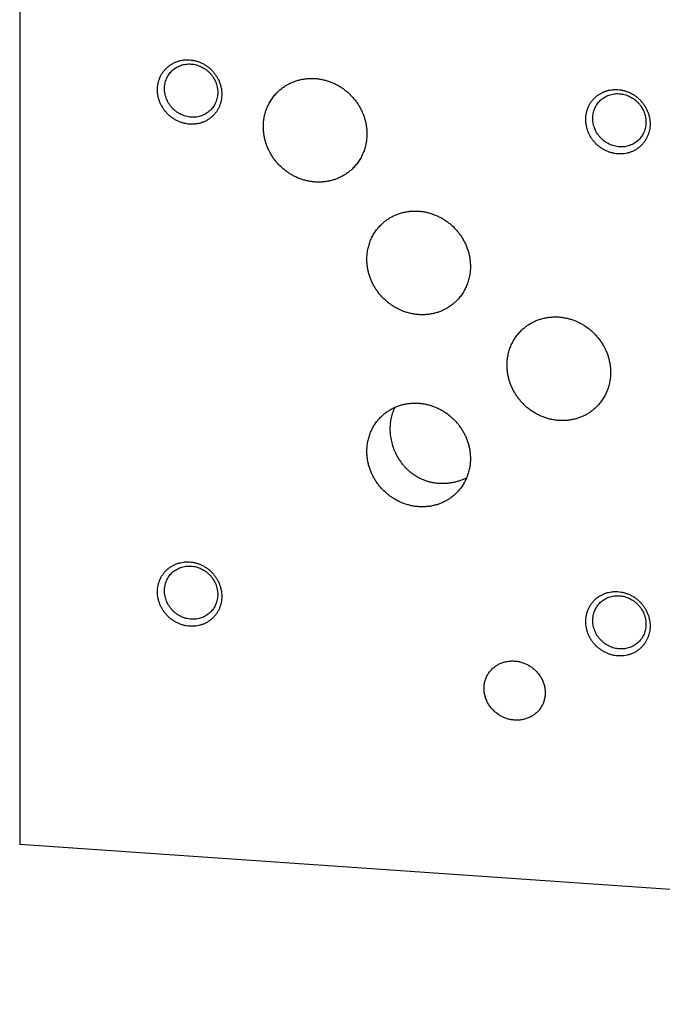
# Model space of a CAD drawing. Units: inches. Extents: x 0.3 to 21.7, y 0.3 to 16.7.
# Drawn here: x 5.8 to 8.4, y 5.3 to 9.3 of the extents above; entities that cross this region are included whole.
import ezdxf

# ---------------------------------------------------------------- set-up
doc = ezdxf.new("R2010")
doc.units = ezdxf.units.IN
doc.header["$LTSCALE"] = 1.21
doc.header["$MEASUREMENT"] = 0
doc.layers.get('0').update_dxf_attribs({"linetype": 'CONTINUOUS'})

msp = doc.modelspace()

# ---------------------------------------------------------------- linework, layer by layer
at = {"color": 7, "linetype": 'CONTINUOUS'}
for p in [(5.7815, 10.7192), (15.1993, 5.2963)]:
    msp.add_line(p, (5.7815, 5.9494), dxfattribs=at)
for points, knots in [([(6.476, 8.8947), (6.4717, 8.895), (6.4631, 8.896), (6.4503, 8.8988), (6.4378, 8.9028), (6.4256, 8.908), (6.414, 8.9143), (6.4029, 8.9217), (6.3925, 8.9301), (6.383, 8.9395), (6.3743, 8.9496), (6.3666, 8.9605), (6.36, 8.972), (6.3544, 8.9841), (6.3501, 8.9966), (6.347, 9.0093), (6.3451, 9.0222), (6.3444, 9.0351), (6.345, 9.048), (6.3469, 9.0606), (6.3501, 9.0729), (6.3544, 9.0848), (6.3599, 9.0961), (6.3666, 9.1067), (6.3743, 9.1166), (6.383, 9.1255), (6.3925, 9.1336), (6.4029, 9.1405), (6.4121, 9.1454), (6.4198, 9.1487), (6.4277, 9.1517), (6.4378, 9.1546), (6.4483, 9.1565), (6.4567, 9.1574), (6.4653, 9.1578), (6.4717, 9.1577), (6.476, 9.1574)], [0, 0, 0, 0, 0.031402, 0.063008, 0.094805, 0.126771, 0.158878, 0.191093, 0.223381, 0.255701, 0.288015, 0.320281, 0.352462, 0.384523, 0.416432, 0.448163, 0.479699, 0.511026, 0.542141, 0.573048, 0.60376, 0.634295, 0.664682, 0.694954, 0.725149, 0.755309, 0.785476, 0.815693, 0.846002, 0.861207, 0.876448, 0.907042, 0.937821, 0.953289, 0.96881, 1, 1, 1, 1]), ([(6.4039, 9.1128), (6.4064, 9.1153), (6.4118, 9.1199), (6.4204, 9.1259), (6.4298, 9.131), (6.4396, 9.1351), (6.4498, 9.1381), (6.4604, 9.1401), (6.4712, 9.141), (6.4785, 9.1408), (6.4821, 9.1406)], [0, 0, 0, 0, 0.123317, 0.246817, 0.370675, 0.49505, 0.620077, 0.745867, 0.872493, 1, 1, 1, 1]), ([(6.476, 9.1574), (6.4803, 9.1571), (6.4889, 9.1561), (6.5017, 9.1533), (6.5142, 9.1493), (6.5264, 9.1441), (6.538, 9.1378), (6.5491, 9.1304), (6.5595, 9.122), (6.569, 9.1126), (6.5777, 9.1025), (6.5854, 9.0916), (6.592, 9.08), (6.5975, 9.068), (6.6019, 9.0555), (6.605, 9.0428), (6.6069, 9.0299), (6.6076, 9.017), (6.6069, 9.0041), (6.6051, 8.9915), (6.6019, 8.9792), (6.5976, 8.9673), (6.5921, 8.956), (6.5854, 8.9454), (6.5777, 8.9355), (6.569, 8.9266), (6.5595, 8.9185), (6.5491, 8.9116), (6.5399, 8.9067), (6.5322, 8.9033), (6.5243, 8.9004), (6.5142, 8.8975), (6.5037, 8.8956), (6.4953, 8.8947), (6.4867, 8.8943), (6.4803, 8.8944), (6.476, 8.8947)], [0, 0, 0, 0, 0.031402, 0.063008, 0.094805, 0.126771, 0.158878, 0.191093, 0.223381, 0.255701, 0.288015, 0.320281, 0.352462, 0.384523, 0.416432, 0.448163, 0.479699, 0.511026, 0.542141, 0.573048, 0.60376, 0.634295, 0.664682, 0.694954, 0.725149, 0.755309, 0.785476, 0.815693, 0.846002, 0.861207, 0.876448, 0.907042, 0.937821, 0.953289, 0.96881, 1, 1, 1, 1]), ([(6.4821, 9.1406), (6.4856, 9.1403), (6.4928, 9.1395), (6.5033, 9.1372), (6.5137, 9.1339), (6.5238, 9.1296), (6.5334, 9.1243), (6.5426, 9.1182), (6.5511, 9.1113), (6.559, 9.1035), (6.5662, 9.0951), (6.5726, 9.0861), (6.5781, 9.0766), (6.5826, 9.0666), (6.5862, 9.0563), (6.5884, 9.0475), (6.5896, 9.0404), (6.5905, 9.0333), (6.5907, 9.028), (6.5907, 9.0244)], [0, 0, 0, 0, 0.061448, 0.123295, 0.185516, 0.248067, 0.310894, 0.373933, 0.437114, 0.500359, 0.56359, 0.626729, 0.689702, 0.752438, 0.814878, 0.876971, 0.907884, 0.938698, 1, 1, 1, 1]), ([(6.3734, 9.0395), (6.3734, 9.0429), (6.3737, 9.0498), (6.3752, 9.0601), (6.3777, 9.07), (6.3812, 9.0797), (6.3855, 9.0889), (6.3908, 9.0975), (6.3969, 9.1056), (6.4015, 9.1105), (6.4039, 9.1128)], [0, 0, 0, 0, 0.127348, 0.253861, 0.379588, 0.504605, 0.629017, 0.752953, 0.876561, 1, 1, 1, 1]), ([(6.8368, 9.0273), (6.8404, 9.0308), (6.8461, 9.0358), (6.854, 9.0421), (6.8622, 9.048), (6.8728, 9.0549), (6.884, 9.0609), (6.8933, 9.0651), (6.9027, 9.069), (6.9148, 9.0732), (6.9297, 9.0771), (6.9449, 9.0799), (6.9604, 9.0815), (6.976, 9.082), (6.9917, 9.0813), (7.0074, 9.0794), (7.023, 9.0763), (7.0384, 9.0722), (7.0535, 9.0669), (7.0683, 9.0605), (7.0826, 9.0531), (7.0964, 9.0447), (7.1096, 9.0353), (7.1222, 9.025), (7.134, 9.0139), (7.145, 9.002), (7.1552, 8.9893), (7.1644, 8.976), (7.1727, 8.9621), (7.18, 8.9477), (7.1862, 8.9328), (7.1914, 8.9176), (7.1954, 8.9022), (7.1983, 8.8865), (7.2001, 8.8708), (7.2004, 8.8603), (7.2004, 8.8551)], [0, 0, 0, 0, 0.029942, 0.044924, 0.059915, 0.089929, 0.120015, 0.135093, 0.150197, 0.180485, 0.210899, 0.241453, 0.272156, 0.303015, 0.334033, 0.36521, 0.396542, 0.42802, 0.459636, 0.491376, 0.523223, 0.555161, 0.587168, 0.619225, 0.651308, 0.683395, 0.715464, 0.747492, 0.779456, 0.811338, 0.843118, 0.874779, 0.906308, 0.937693, 0.968925, 1, 1, 1, 1]), ([(6.4821, 8.9233), (6.4785, 8.9235), (6.4714, 8.9244), (6.4608, 8.9267), (6.4505, 8.93), (6.4404, 8.9343), (6.4308, 8.9395), (6.4216, 8.9456), (6.413, 8.9526), (6.4051, 8.9603), (6.3979, 8.9687), (6.3916, 8.9777), (6.3861, 8.9873), (6.3815, 8.9972), (6.3779, 9.0075), (6.3758, 9.0163), (6.3745, 9.0234), (6.3737, 9.0305), (6.3734, 9.0359), (6.3734, 9.0395)], [0, 0, 0, 0, 0.061448, 0.123295, 0.185516, 0.248067, 0.310894, 0.373933, 0.437114, 0.500359, 0.56359, 0.626729, 0.689702, 0.752438, 0.814878, 0.876971, 0.907884, 0.938698, 1, 1, 1, 1]), ([(6.5907, 9.0244), (6.5907, 9.0209), (6.5904, 9.014), (6.5889, 9.0038), (6.5864, 8.9938), (6.583, 8.9842), (6.5786, 8.975), (6.5734, 8.9663), (6.5673, 8.9583), (6.5627, 8.9533), (6.5602, 8.951)], [0, 0, 0, 0, 0.127348, 0.253861, 0.379588, 0.504605, 0.629017, 0.752953, 0.876561, 1, 1, 1, 1]), ([(6.7774, 8.8844), (6.7774, 8.8912), (6.778, 8.9046), (6.7809, 8.9245), (6.7858, 8.944), (6.7925, 8.9627), (6.801, 8.9806), (6.8112, 8.9974), (6.8231, 9.0131), (6.8321, 9.0227), (6.8368, 9.0273)], [0, 0, 0, 0, 0.127348, 0.253861, 0.379588, 0.504605, 0.629017, 0.752953, 0.876561, 1, 1, 1, 1]), ([(8.2263, 8.7733), (8.2219, 8.7736), (8.2133, 8.7746), (8.2005, 8.7774), (8.188, 8.7814), (8.1759, 8.7866), (8.1642, 8.7929), (8.1531, 8.8003), (8.1428, 8.8088), (8.1332, 8.8181), (8.1246, 8.8282), (8.1169, 8.8391), (8.1102, 8.8507), (8.1047, 8.8627), (8.1004, 8.8752), (8.0972, 8.8879), (8.0953, 8.9008), (8.0947, 8.9137), (8.0953, 8.9266), (8.0972, 8.9392), (8.1003, 8.9516), (8.1047, 8.9634), (8.1102, 8.9747), (8.1168, 8.9853), (8.1245, 8.9952), (8.1332, 9.0042), (8.1428, 9.0122), (8.1532, 9.0191), (8.1624, 9.024), (8.1701, 9.0274), (8.1779, 9.0303), (8.1881, 9.0332), (8.1985, 9.0351), (8.207, 9.036), (8.2155, 9.0365), (8.222, 9.0363), (8.2263, 9.036)], [0, 0, 0, 0, 0.031402, 0.063008, 0.094805, 0.126771, 0.158878, 0.191093, 0.223381, 0.255701, 0.288015, 0.320281, 0.352462, 0.384523, 0.416432, 0.448163, 0.479699, 0.511026, 0.542141, 0.573048, 0.60376, 0.634295, 0.664682, 0.694954, 0.725149, 0.755309, 0.785476, 0.815693, 0.846002, 0.861207, 0.876448, 0.907042, 0.937821, 0.953289, 0.96881, 1, 1, 1, 1]), ([(8.1542, 8.9915), (8.1567, 8.9939), (8.162, 8.9985), (8.1707, 9.0045), (8.18, 9.0096), (8.1898, 9.0137), (8.2001, 9.0167), (8.2107, 9.0187), (8.2215, 9.0196), (8.2287, 9.0195), (8.2323, 9.0192)], [0, 0, 0, 0, 0.123317, 0.246817, 0.370675, 0.49505, 0.620077, 0.745867, 0.872493, 1, 1, 1, 1]), ([(8.2263, 9.036), (8.2306, 9.0357), (8.2392, 9.0347), (8.252, 9.0319), (8.2645, 9.0279), (8.2766, 9.0227), (8.2883, 9.0164), (8.2994, 9.009), (8.3097, 9.0006), (8.3193, 8.9913), (8.328, 8.9811), (8.3356, 8.9702), (8.3423, 8.9587), (8.3478, 8.9466), (8.3522, 8.9342), (8.3553, 8.9214), (8.3572, 8.9085), (8.3578, 8.8956), (8.3572, 8.8827), (8.3553, 8.8701), (8.3522, 8.8578), (8.3478, 8.8459), (8.3423, 8.8346), (8.3357, 8.824), (8.328, 8.8141), (8.3193, 8.8052), (8.3097, 8.7972), (8.2993, 8.7902), (8.2901, 8.7853), (8.2824, 8.782), (8.2746, 8.779), (8.2644, 8.7761), (8.254, 8.7742), (8.2455, 8.7733), (8.237, 8.7729), (8.2305, 8.773), (8.2263, 8.7733)], [0, 0, 0, 0, 0.031402, 0.063008, 0.094805, 0.126771, 0.158878, 0.191093, 0.223381, 0.255701, 0.288015, 0.320281, 0.352462, 0.384523, 0.416432, 0.448163, 0.479699, 0.511026, 0.542141, 0.573048, 0.60376, 0.634295, 0.664682, 0.694954, 0.725149, 0.755309, 0.785476, 0.815693, 0.846002, 0.861207, 0.876448, 0.907042, 0.937821, 0.953289, 0.96881, 1, 1, 1, 1]), ([(8.2323, 9.0192), (8.2359, 9.019), (8.243, 9.0181), (8.2536, 9.0158), (8.264, 9.0125), (8.274, 9.0082), (8.2837, 9.003), (8.2928, 8.9968), (8.3014, 8.9899), (8.3093, 8.9822), (8.3165, 8.9738), (8.3228, 8.9647), (8.3283, 8.9552), (8.3329, 8.9452), (8.3365, 8.9349), (8.3387, 8.9261), (8.3399, 8.919), (8.3407, 8.9119), (8.341, 8.9066), (8.341, 8.903)], [0, 0, 0, 0, 0.061448, 0.123295, 0.185516, 0.248067, 0.310894, 0.373933, 0.437114, 0.500359, 0.56359, 0.626729, 0.689702, 0.752438, 0.814878, 0.876971, 0.907884, 0.938698, 1, 1, 1, 1]), ([(8.1237, 8.9181), (8.1237, 8.9215), (8.124, 8.9285), (8.1255, 8.9387), (8.128, 8.9487), (8.1314, 8.9583), (8.1358, 8.9675), (8.1411, 8.9761), (8.1472, 8.9842), (8.1518, 8.9891), (8.1542, 8.9915)], [0, 0, 0, 0, 0.127348, 0.253861, 0.379588, 0.504605, 0.629017, 0.752953, 0.876561, 1, 1, 1, 1]), ([(6.5602, 8.951), (6.5577, 8.9486), (6.5524, 8.944), (6.5437, 8.9379), (6.5344, 8.9328), (6.5246, 8.9288), (6.5143, 8.9257), (6.5037, 8.9237), (6.4929, 8.9229), (6.4857, 8.923), (6.4821, 8.9233)], [0, 0, 0, 0, 0.123317, 0.246817, 0.370675, 0.49505, 0.620077, 0.745867, 0.872493, 1, 1, 1, 1]), ([(8.2323, 8.8019), (8.2288, 8.8021), (8.2216, 8.803), (8.2111, 8.8053), (8.2007, 8.8086), (8.1907, 8.8129), (8.181, 8.8181), (8.1719, 8.8242), (8.1633, 8.8312), (8.1554, 8.8389), (8.1482, 8.8473), (8.1418, 8.8563), (8.1364, 8.8659), (8.1318, 8.8758), (8.1282, 8.8861), (8.126, 8.8949), (8.1248, 8.902), (8.1239, 8.9091), (8.1237, 8.9145), (8.1237, 8.9181)], [0, 0, 0, 0, 0.061448, 0.123295, 0.185516, 0.248067, 0.310894, 0.373933, 0.437114, 0.500359, 0.56359, 0.626729, 0.689702, 0.752438, 0.814878, 0.876971, 0.907884, 0.938698, 1, 1, 1, 1]), ([(8.341, 8.903), (8.341, 8.8995), (8.3407, 8.8926), (8.3392, 8.8824), (8.3367, 8.8724), (8.3333, 8.8628), (8.3289, 8.8536), (8.3236, 8.8449), (8.3175, 8.8369), (8.3129, 8.832), (8.3105, 8.8296)], [0, 0, 0, 0, 0.127348, 0.253861, 0.379588, 0.504605, 0.629017, 0.752953, 0.876561, 1, 1, 1, 1]), ([(7.1411, 8.7122), (7.1374, 8.7087), (7.1318, 8.7037), (7.1238, 8.6974), (7.1156, 8.6914), (7.105, 8.6846), (7.0938, 8.6786), (7.0845, 8.6744), (7.0751, 8.6705), (7.063, 8.6663), (7.0481, 8.6623), (7.0329, 8.6596), (7.0174, 8.658), (7.0018, 8.6575), (6.9861, 8.6582), (6.9704, 8.6601), (6.9548, 8.6631), (6.9394, 8.6673), (6.9243, 8.6726), (6.9096, 8.6789), (6.8952, 8.6864), (6.8814, 8.6948), (6.8682, 8.7042), (6.8556, 8.7144), (6.8438, 8.7256), (6.8328, 8.7375), (6.8226, 8.7502), (6.8134, 8.7635), (6.8051, 8.7774), (6.7978, 8.7918), (6.7916, 8.8067), (6.7864, 8.8218), (6.7824, 8.8373), (6.7795, 8.8529), (6.7778, 8.8687), (6.7774, 8.8792), (6.7774, 8.8844)], [0, 0, 0, 0, 0.029942, 0.044924, 0.059915, 0.089929, 0.120015, 0.135093, 0.150197, 0.180485, 0.210899, 0.241453, 0.272156, 0.303015, 0.334033, 0.36521, 0.396542, 0.42802, 0.459636, 0.491376, 0.523223, 0.555161, 0.587168, 0.619225, 0.651308, 0.683395, 0.715464, 0.747492, 0.779456, 0.811338, 0.843118, 0.874779, 0.906308, 0.937693, 0.968925, 1, 1, 1, 1]), ([(7.2004, 8.8551), (7.2004, 8.8483), (7.1998, 8.8349), (7.1969, 8.8149), (7.1921, 8.7955), (7.1854, 8.7768), (7.1768, 8.7589), (7.1666, 8.742), (7.1547, 8.7263), (7.1458, 8.7168), (7.1411, 8.7122)], [0, 0, 0, 0, 0.127348, 0.253861, 0.379588, 0.504605, 0.629017, 0.752953, 0.876561, 1, 1, 1, 1]), ([(8.3105, 8.8296), (8.308, 8.8272), (8.3027, 8.8226), (8.294, 8.8165), (8.2847, 8.8115), (8.2748, 8.8074), (8.2646, 8.8043), (8.254, 8.8024), (8.2432, 8.8015), (8.236, 8.8016), (8.2323, 8.8019)], [0, 0, 0, 0, 0.123317, 0.246817, 0.370675, 0.49505, 0.620077, 0.745867, 0.872493, 1, 1, 1, 1]), ([(7.2598, 8.485), (7.2635, 8.4885), (7.2691, 8.4936), (7.2771, 8.4998), (7.2852, 8.5058), (7.2959, 8.5126), (7.3071, 8.5186), (7.3164, 8.5229), (7.3258, 8.5268), (7.3379, 8.531), (7.3528, 8.5349), (7.368, 8.5377), (7.3835, 8.5393), (7.3991, 8.5397), (7.4148, 8.539), (7.4305, 8.5371), (7.4461, 8.5341), (7.4615, 8.5299), (7.4766, 8.5247), (7.4913, 8.5183), (7.5057, 8.5109), (7.5195, 8.5025), (7.5327, 8.4931), (7.5452, 8.4828), (7.5571, 8.4716), (7.5681, 8.4597), (7.5783, 8.447), (7.5875, 8.4337), (7.5958, 8.4198), (7.6031, 8.4054), (7.6093, 8.3906), (7.6145, 8.3754), (7.6185, 8.3599), (7.6214, 8.3443), (7.6231, 8.3286), (7.6235, 8.3181), (7.6235, 8.3128)], [0, 0, 0, 0, 0.029942, 0.044924, 0.059915, 0.089929, 0.120015, 0.135093, 0.150197, 0.180485, 0.210899, 0.241453, 0.272156, 0.303015, 0.334033, 0.36521, 0.396542, 0.42802, 0.459636, 0.491376, 0.523223, 0.555161, 0.587168, 0.619225, 0.651308, 0.683395, 0.715464, 0.747492, 0.779456, 0.811338, 0.843118, 0.874779, 0.906308, 0.937693, 0.968925, 1, 1, 1, 1]), ([(7.2004, 8.3422), (7.2004, 8.3489), (7.2011, 8.3624), (7.204, 8.3823), (7.2088, 8.4017), (7.2155, 8.4204), (7.224, 8.4383), (7.2343, 8.4552), (7.2462, 8.4709), (7.2551, 8.4805), (7.2598, 8.485)], [0, 0, 0, 0, 0.127348, 0.253861, 0.379588, 0.504605, 0.629017, 0.752953, 0.876561, 1, 1, 1, 1]), ([(7.5641, 8.17), (7.5605, 8.1665), (7.5548, 8.1614), (7.5469, 8.1551), (7.5387, 8.1492), (7.528, 8.1424), (7.5168, 8.1364), (7.5076, 8.1321), (7.4982, 8.1282), (7.4861, 8.124), (7.4712, 8.1201), (7.4559, 8.1173), (7.4405, 8.1157), (7.4248, 8.1153), (7.4092, 8.116), (7.3935, 8.1179), (7.3779, 8.1209), (7.3625, 8.1251), (7.3474, 8.1303), (7.3326, 8.1367), (7.3183, 8.1441), (7.3045, 8.1525), (7.2913, 8.1619), (7.2787, 8.1722), (7.2669, 8.1833), (7.2559, 8.1953), (7.2457, 8.2079), (7.2365, 8.2213), (7.2282, 8.2352), (7.2209, 8.2496), (7.2147, 8.2644), (7.2095, 8.2796), (7.2055, 8.2951), (7.2026, 8.3107), (7.2008, 8.3264), (7.2004, 8.3369), (7.2004, 8.3422)], [0, 0, 0, 0, 0.029942, 0.044924, 0.059915, 0.089929, 0.120015, 0.135093, 0.150197, 0.180485, 0.210899, 0.241453, 0.272156, 0.303015, 0.334033, 0.36521, 0.396542, 0.42802, 0.459636, 0.491376, 0.523223, 0.555161, 0.587168, 0.619225, 0.651308, 0.683395, 0.715464, 0.747492, 0.779456, 0.811338, 0.843118, 0.874779, 0.906308, 0.937693, 0.968925, 1, 1, 1, 1]), ([(7.6235, 8.3128), (7.6235, 8.3061), (7.6229, 8.2926), (7.62, 8.2727), (7.6151, 8.2533), (7.6084, 8.2345), (7.5999, 8.2167), (7.5897, 8.1998), (7.5778, 8.1841), (7.5688, 8.1745), (7.5641, 8.17)], [0, 0, 0, 0, 0.127348, 0.253861, 0.379588, 0.504605, 0.629017, 0.752953, 0.876561, 1, 1, 1, 1]), ([(7.8326, 8.0522), (7.8363, 8.0557), (7.8419, 8.0607), (7.8499, 8.067), (7.858, 8.0729), (7.8687, 8.0798), (7.8799, 8.0858), (7.8892, 8.09), (7.8986, 8.0939), (7.9107, 8.0981), (7.9256, 8.102), (7.9408, 8.1048), (7.9563, 8.1064), (7.9719, 8.1069), (7.9876, 8.1062), (8.0033, 8.1043), (8.0189, 8.1012), (8.0342, 8.0971), (8.0494, 8.0918), (8.0641, 8.0854), (8.0785, 8.078), (8.0923, 8.0696), (8.1055, 8.0602), (8.118, 8.0499), (8.1299, 8.0388), (8.1409, 8.0269), (8.151, 8.0142), (8.1603, 8.0009), (8.1686, 7.987), (8.1759, 7.9726), (8.1821, 7.9577), (8.1872, 7.9425), (8.1913, 7.9271), (8.1942, 7.9114), (8.1959, 7.8957), (8.1963, 7.8852), (8.1963, 7.88)], [0, 0, 0, 0, 0.029942, 0.044924, 0.059915, 0.089929, 0.120015, 0.135093, 0.150197, 0.180485, 0.210899, 0.241453, 0.272156, 0.303015, 0.334033, 0.36521, 0.396542, 0.42802, 0.459636, 0.491376, 0.523223, 0.555161, 0.587168, 0.619225, 0.651308, 0.683395, 0.715464, 0.747492, 0.779456, 0.811338, 0.843118, 0.874779, 0.906308, 0.937693, 0.968925, 1, 1, 1, 1]), ([(7.7732, 7.9093), (7.7732, 7.9161), (7.7739, 7.9295), (7.7768, 7.9494), (7.7816, 7.9688), (7.7883, 7.9876), (7.7968, 8.0055), (7.8071, 8.0223), (7.819, 8.038), (7.8279, 8.0476), (7.8326, 8.0522)], [0, 0, 0, 0, 0.127348, 0.253861, 0.379588, 0.504605, 0.629017, 0.752953, 0.876561, 1, 1, 1, 1]), ([(8.1369, 7.7371), (8.1333, 7.7336), (8.1276, 7.7286), (8.1197, 7.7223), (8.1115, 7.7163), (8.1008, 7.7095), (8.0896, 7.7035), (8.0804, 7.6993), (8.071, 7.6954), (8.0589, 7.6912), (8.044, 7.6872), (8.0287, 7.6845), (8.0133, 7.6829), (7.9976, 7.6824), (7.9819, 7.6831), (7.9663, 7.685), (7.9507, 7.688), (7.9353, 7.6922), (7.9202, 7.6975), (7.9054, 7.7038), (7.8911, 7.7113), (7.8773, 7.7197), (7.8641, 7.729), (7.8515, 7.7393), (7.8397, 7.7505), (7.8287, 7.7624), (7.8185, 7.7751), (7.8092, 7.7884), (7.801, 7.8023), (7.7937, 7.8167), (7.7874, 7.8316), (7.7823, 7.8467), (7.7783, 7.8622), (7.7754, 7.8778), (7.7736, 7.8935), (7.7732, 7.9041), (7.7732, 7.9093)], [0, 0, 0, 0, 0.029942, 0.044924, 0.059915, 0.089929, 0.120015, 0.135093, 0.150197, 0.180485, 0.210899, 0.241453, 0.272156, 0.303015, 0.334033, 0.36521, 0.396542, 0.42802, 0.459636, 0.491376, 0.523223, 0.555161, 0.587168, 0.619225, 0.651308, 0.683395, 0.715464, 0.747492, 0.779456, 0.811338, 0.843118, 0.874779, 0.906308, 0.937693, 0.968925, 1, 1, 1, 1]), ([(8.1963, 7.88), (8.1963, 7.8732), (8.1957, 7.8598), (8.1928, 7.8398), (8.1879, 7.8204), (8.1812, 7.8017), (8.1727, 7.7838), (8.1625, 7.7669), (8.1506, 7.7512), (8.1416, 7.7417), (8.1369, 7.7371)], [0, 0, 0, 0, 0.127348, 0.253861, 0.379588, 0.504605, 0.629017, 0.752953, 0.876561, 1, 1, 1, 1]), ([(7.2598, 7.6997), (7.2635, 7.7032), (7.2691, 7.7083), (7.2771, 7.7145), (7.2852, 7.7205), (7.2959, 7.7273), (7.3071, 7.7333), (7.3164, 7.7376), (7.3258, 7.7415), (7.3379, 7.7457), (7.3528, 7.7496), (7.368, 7.7524), (7.3835, 7.754), (7.3991, 7.7544), (7.4148, 7.7537), (7.4305, 7.7518), (7.4461, 7.7488), (7.4615, 7.7446), (7.4766, 7.7394), (7.4913, 7.733), (7.5057, 7.7256), (7.5195, 7.7172), (7.5327, 7.7078), (7.5452, 7.6975), (7.5571, 7.6863), (7.5681, 7.6744), (7.5783, 7.6617), (7.5875, 7.6484), (7.5958, 7.6345), (7.6031, 7.6201), (7.6093, 7.6053), (7.6145, 7.5901), (7.6185, 7.5746), (7.6214, 7.559), (7.6231, 7.5433), (7.6235, 7.5328), (7.6235, 7.5275)], [0, 0, 0, 0, 0.029942, 0.044924, 0.059915, 0.089929, 0.120015, 0.135093, 0.150197, 0.180485, 0.210899, 0.241453, 0.272156, 0.303015, 0.334033, 0.36521, 0.396542, 0.42802, 0.459636, 0.491376, 0.523223, 0.555161, 0.587168, 0.619225, 0.651308, 0.683395, 0.715464, 0.747492, 0.779456, 0.811338, 0.843118, 0.874779, 0.906308, 0.937693, 0.968925, 1, 1, 1, 1]), ([(7.2961, 7.6493), (7.2961, 7.657), (7.2969, 7.6723), (7.2999, 7.6911), (7.3035, 7.7057), (7.3068, 7.7164), (7.3107, 7.7268), (7.3136, 7.7336), (7.3152, 7.7369)], [0, 0, 0, 0, 0.255394, 0.507009, 0.631465, 0.755055, 0.877862, 1, 1, 1, 1]), ([(7.2004, 7.5569), (7.2004, 7.5636), (7.2011, 7.5771), (7.204, 7.597), (7.2088, 7.6164), (7.2155, 7.6351), (7.224, 7.653), (7.2343, 7.6699), (7.2462, 7.6856), (7.2551, 7.6952), (7.2598, 7.6997)], [0, 0, 0, 0, 0.127348, 0.253861, 0.379588, 0.504605, 0.629017, 0.752953, 0.876561, 1, 1, 1, 1]), ([(7.3834, 7.4676), (7.38, 7.4703), (7.3732, 7.4758), (7.3637, 7.4848), (7.3546, 7.4943), (7.3434, 7.5077), (7.3308, 7.5257), (7.3183, 7.5488), (7.3085, 7.5731), (7.3014, 7.5982), (7.2971, 7.6236), (7.2961, 7.6408), (7.2961, 7.6493)], [0, 0, 0, 0, 0.062864, 0.125751, 0.188657, 0.251587, 0.37744, 0.503247, 0.628778, 0.753691, 0.877572, 1, 1, 1, 1]), ([(7.5641, 7.3847), (7.5605, 7.3812), (7.5548, 7.3761), (7.5469, 7.3698), (7.5387, 7.3639), (7.528, 7.3571), (7.5168, 7.3511), (7.5076, 7.3468), (7.4982, 7.3429), (7.4861, 7.3387), (7.4712, 7.3348), (7.4559, 7.332), (7.4405, 7.3304), (7.4248, 7.33), (7.4092, 7.3307), (7.3935, 7.3326), (7.3779, 7.3356), (7.3625, 7.3398), (7.3474, 7.345), (7.3326, 7.3514), (7.3183, 7.3588), (7.3045, 7.3672), (7.2913, 7.3766), (7.2787, 7.3869), (7.2669, 7.398), (7.2559, 7.41), (7.2457, 7.4226), (7.2365, 7.436), (7.2282, 7.4499), (7.2209, 7.4643), (7.2147, 7.4791), (7.2095, 7.4943), (7.2055, 7.5098), (7.2026, 7.5254), (7.2008, 7.5411), (7.2004, 7.5516), (7.2004, 7.5569)], [0, 0, 0, 0, 0.029942, 0.044924, 0.059915, 0.089929, 0.120015, 0.135093, 0.150197, 0.180485, 0.210899, 0.241453, 0.272156, 0.303015, 0.334033, 0.36521, 0.396542, 0.42802, 0.459636, 0.491376, 0.523223, 0.555161, 0.587168, 0.619225, 0.651308, 0.683395, 0.715464, 0.747492, 0.779456, 0.811338, 0.843118, 0.874779, 0.906308, 0.937693, 0.968925, 1, 1, 1, 1]), ([(7.6235, 7.5275), (7.6235, 7.5208), (7.6229, 7.5073), (7.62, 7.4874), (7.6151, 7.468), (7.6084, 7.4492), (7.5999, 7.4314), (7.5897, 7.4145), (7.5778, 7.3988), (7.5688, 7.3892), (7.5641, 7.3847)], [0, 0, 0, 0, 0.127348, 0.253861, 0.379588, 0.504605, 0.629017, 0.752953, 0.876561, 1, 1, 1, 1]), ([(7.6073, 7.4475), (7.6029, 7.4454), (7.5938, 7.4416), (7.58, 7.4366), (7.5658, 7.4324), (7.5514, 7.4291), (7.5368, 7.4268), (7.522, 7.4254), (7.5072, 7.425), (7.4924, 7.4256), (7.4777, 7.4272), (7.4631, 7.4299), (7.4488, 7.4337), (7.4348, 7.4385), (7.4211, 7.4443), (7.408, 7.4511), (7.3954, 7.4588), (7.3873, 7.4646), (7.3834, 7.4676)], [0, 0, 0, 0, 0.062232, 0.124541, 0.186925, 0.249377, 0.311887, 0.374443, 0.43703, 0.499633, 0.562237, 0.624831, 0.687405, 0.749955, 0.812484, 0.874994, 0.937497, 1, 1, 1, 1]), ([(6.476, 6.8421), (6.4717, 6.8424), (6.4631, 6.8434), (6.4503, 6.8462), (6.4378, 6.8502), (6.4256, 6.8554), (6.414, 6.8617), (6.4029, 6.8691), (6.3925, 6.8775), (6.383, 6.8869), (6.3743, 6.897), (6.3666, 6.9079), (6.36, 6.9195), (6.3544, 6.9315), (6.3501, 6.944), (6.347, 6.9567), (6.3451, 6.9696), (6.3444, 6.9825), (6.345, 6.9954), (6.3469, 7.008), (6.3501, 7.0203), (6.3544, 7.0322), (6.3599, 7.0435), (6.3666, 7.0541), (6.3743, 7.064), (6.383, 7.0729), (6.3925, 7.081), (6.4029, 7.0879), (6.4121, 7.0928), (6.4198, 7.0962), (6.4277, 7.0991), (6.4378, 7.102), (6.4483, 7.1039), (6.4567, 7.1048), (6.4653, 7.1053), (6.4717, 7.1051), (6.476, 7.1048)], [0, 0, 0, 0, 0.031402, 0.063008, 0.094805, 0.126771, 0.158878, 0.191093, 0.223381, 0.255701, 0.288015, 0.320281, 0.352462, 0.384523, 0.416432, 0.448163, 0.479699, 0.511026, 0.542141, 0.573048, 0.60376, 0.634295, 0.664682, 0.694954, 0.725149, 0.755309, 0.785476, 0.815693, 0.846002, 0.861207, 0.876448, 0.907042, 0.937821, 0.953289, 0.96881, 1, 1, 1, 1]), ([(6.4039, 7.0602), (6.4064, 7.0627), (6.4118, 7.0673), (6.4204, 7.0733), (6.4298, 7.0784), (6.4396, 7.0825), (6.4498, 7.0855), (6.4604, 7.0875), (6.4712, 7.0884), (6.4785, 7.0882), (6.4821, 7.088)], [0, 0, 0, 0, 0.123317, 0.246817, 0.370675, 0.49505, 0.620077, 0.745867, 0.872493, 1, 1, 1, 1]), ([(6.476, 7.1048), (6.4803, 7.1045), (6.4889, 7.1035), (6.5017, 7.1007), (6.5142, 7.0967), (6.5264, 7.0915), (6.538, 7.0852), (6.5491, 7.0778), (6.5595, 7.0694), (6.569, 7.06), (6.5777, 7.0499), (6.5854, 7.039), (6.592, 7.0275), (6.5975, 7.0154), (6.6019, 7.003), (6.605, 6.9902), (6.6069, 6.9773), (6.6076, 6.9644), (6.6069, 6.9515), (6.6051, 6.9389), (6.6019, 6.9266), (6.5976, 6.9147), (6.5921, 6.9034), (6.5854, 6.8928), (6.5777, 6.8829), (6.569, 6.874), (6.5595, 6.866), (6.5491, 6.859), (6.5399, 6.8541), (6.5322, 6.8508), (6.5243, 6.8478), (6.5142, 6.8449), (6.5037, 6.843), (6.4953, 6.8421), (6.4867, 6.8417), (6.4803, 6.8418), (6.476, 6.8421)], [0, 0, 0, 0, 0.031402, 0.063008, 0.094805, 0.126771, 0.158878, 0.191093, 0.223381, 0.255701, 0.288015, 0.320281, 0.352462, 0.384523, 0.416432, 0.448163, 0.479699, 0.511026, 0.542141, 0.573048, 0.60376, 0.634295, 0.664682, 0.694954, 0.725149, 0.755309, 0.785476, 0.815693, 0.846002, 0.861207, 0.876448, 0.907042, 0.937821, 0.953289, 0.96881, 1, 1, 1, 1]), ([(6.4821, 7.088), (6.4856, 7.0878), (6.4928, 7.0869), (6.5033, 7.0846), (6.5137, 7.0813), (6.5238, 7.077), (6.5334, 7.0718), (6.5426, 7.0656), (6.5511, 7.0587), (6.559, 7.051), (6.5662, 7.0426), (6.5726, 7.0335), (6.5781, 7.024), (6.5826, 7.014), (6.5862, 7.0037), (6.5884, 6.9949), (6.5896, 6.9878), (6.5905, 6.9807), (6.5907, 6.9754), (6.5907, 6.9718)], [0, 0, 0, 0, 0.061448, 0.123295, 0.185516, 0.248067, 0.310894, 0.373933, 0.437114, 0.500359, 0.56359, 0.626729, 0.689702, 0.752438, 0.814878, 0.876971, 0.907884, 0.938698, 1, 1, 1, 1]), ([(6.3734, 6.9869), (6.3734, 6.9903), (6.3737, 6.9972), (6.3752, 7.0075), (6.3777, 7.0175), (6.3812, 7.0271), (6.3855, 7.0363), (6.3908, 7.0449), (6.3969, 7.053), (6.4015, 7.0579), (6.4039, 7.0602)], [0, 0, 0, 0, 0.127348, 0.253861, 0.379588, 0.504605, 0.629017, 0.752953, 0.876561, 1, 1, 1, 1]), ([(6.4821, 6.8707), (6.4785, 6.8709), (6.4714, 6.8718), (6.4608, 6.8741), (6.4505, 6.8774), (6.4404, 6.8817), (6.4308, 6.8869), (6.4216, 6.893), (6.413, 6.9), (6.4051, 6.9077), (6.3979, 6.9161), (6.3916, 6.9251), (6.3861, 6.9347), (6.3815, 6.9446), (6.3779, 6.9549), (6.3758, 6.9637), (6.3745, 6.9708), (6.3737, 6.9779), (6.3734, 6.9833), (6.3734, 6.9869)], [0, 0, 0, 0, 0.061448, 0.123295, 0.185516, 0.248067, 0.310894, 0.373933, 0.437114, 0.500359, 0.56359, 0.626729, 0.689702, 0.752438, 0.814878, 0.876971, 0.907884, 0.938698, 1, 1, 1, 1]), ([(6.5907, 6.9718), (6.5907, 6.9683), (6.5904, 6.9614), (6.5889, 6.9512), (6.5864, 6.9412), (6.583, 6.9316), (6.5786, 6.9224), (6.5734, 6.9137), (6.5673, 6.9057), (6.5627, 6.9007), (6.5602, 6.8984)], [0, 0, 0, 0, 0.127348, 0.253861, 0.379588, 0.504605, 0.629017, 0.752953, 0.876561, 1, 1, 1, 1]), ([(8.2263, 6.7207), (8.2219, 6.721), (8.2133, 6.722), (8.2005, 6.7248), (8.188, 6.7288), (8.1759, 6.734), (8.1642, 6.7403), (8.1531, 6.7478), (8.1428, 6.7562), (8.1332, 6.7655), (8.1246, 6.7756), (8.1169, 6.7865), (8.1102, 6.7981), (8.1047, 6.8101), (8.1004, 6.8226), (8.0972, 6.8353), (8.0953, 6.8482), (8.0947, 6.8612), (8.0953, 6.874), (8.0972, 6.8867), (8.1003, 6.899), (8.1047, 6.9108), (8.1102, 6.9221), (8.1168, 6.9327), (8.1245, 6.9426), (8.1332, 6.9516), (8.1428, 6.9596), (8.1532, 6.9666), (8.1624, 6.9714), (8.1701, 6.9748), (8.1779, 6.9777), (8.1881, 6.9806), (8.1985, 6.9825), (8.207, 6.9834), (8.2155, 6.9839), (8.222, 6.9837), (8.2263, 6.9834)], [0, 0, 0, 0, 0.031402, 0.063008, 0.094805, 0.126771, 0.158878, 0.191093, 0.223381, 0.255701, 0.288015, 0.320281, 0.352462, 0.384523, 0.416432, 0.448163, 0.479699, 0.511026, 0.542141, 0.573048, 0.60376, 0.634295, 0.664682, 0.694954, 0.725149, 0.755309, 0.785476, 0.815693, 0.846002, 0.861207, 0.876448, 0.907042, 0.937821, 0.953289, 0.96881, 1, 1, 1, 1]), ([(8.1542, 6.9389), (8.1567, 6.9413), (8.162, 6.9459), (8.1707, 6.9519), (8.18, 6.957), (8.1898, 6.9611), (8.2001, 6.9642), (8.2107, 6.9661), (8.2215, 6.967), (8.2287, 6.9669), (8.2323, 6.9666)], [0, 0, 0, 0, 0.123317, 0.246817, 0.370675, 0.49505, 0.620077, 0.745867, 0.872493, 1, 1, 1, 1]), ([(8.2263, 6.9834), (8.2306, 6.9831), (8.2392, 6.9821), (8.252, 6.9793), (8.2645, 6.9753), (8.2766, 6.9701), (8.2883, 6.9638), (8.2994, 6.9564), (8.3097, 6.948), (8.3193, 6.9387), (8.328, 6.9285), (8.3356, 6.9176), (8.3423, 6.9061), (8.3478, 6.894), (8.3522, 6.8816), (8.3553, 6.8688), (8.3572, 6.8559), (8.3578, 6.843), (8.3572, 6.8301), (8.3553, 6.8175), (8.3522, 6.8052), (8.3478, 6.7933), (8.3423, 6.782), (8.3357, 6.7714), (8.328, 6.7616), (8.3193, 6.7526), (8.3097, 6.7446), (8.2993, 6.7376), (8.2901, 6.7327), (8.2824, 6.7294), (8.2746, 6.7264), (8.2644, 6.7235), (8.254, 6.7216), (8.2455, 6.7207), (8.237, 6.7203), (8.2305, 6.7204), (8.2263, 6.7207)], [0, 0, 0, 0, 0.031402, 0.063008, 0.094805, 0.126771, 0.158878, 0.191093, 0.223381, 0.255701, 0.288015, 0.320281, 0.352462, 0.384523, 0.416432, 0.448163, 0.479699, 0.511026, 0.542141, 0.573048, 0.60376, 0.634295, 0.664682, 0.694954, 0.725149, 0.755309, 0.785476, 0.815693, 0.846002, 0.861207, 0.876448, 0.907042, 0.937821, 0.953289, 0.96881, 1, 1, 1, 1]), ([(8.2323, 6.9666), (8.2359, 6.9664), (8.243, 6.9655), (8.2536, 6.9632), (8.264, 6.9599), (8.274, 6.9556), (8.2837, 6.9504), (8.2928, 6.9442), (8.3014, 6.9373), (8.3093, 6.9296), (8.3165, 6.9212), (8.3228, 6.9122), (8.3283, 6.9026), (8.3329, 6.8927), (8.3365, 6.8824), (8.3387, 6.8736), (8.3399, 6.8665), (8.3407, 6.8593), (8.341, 6.854), (8.341, 6.8504)], [0, 0, 0, 0, 0.061448, 0.123295, 0.185516, 0.248067, 0.310894, 0.373933, 0.437114, 0.500359, 0.56359, 0.626729, 0.689702, 0.752438, 0.814878, 0.876971, 0.907884, 0.938698, 1, 1, 1, 1]), ([(8.1237, 6.8655), (8.1237, 6.869), (8.124, 6.8759), (8.1255, 6.8861), (8.128, 6.8961), (8.1314, 6.9057), (8.1358, 6.9149), (8.1411, 6.9236), (8.1472, 6.9316), (8.1518, 6.9365), (8.1542, 6.9389)], [0, 0, 0, 0, 0.127348, 0.253861, 0.379588, 0.504605, 0.629017, 0.752953, 0.876561, 1, 1, 1, 1]), ([(6.5602, 6.8984), (6.5577, 6.896), (6.5524, 6.8914), (6.5437, 6.8853), (6.5344, 6.8803), (6.5246, 6.8762), (6.5143, 6.8731), (6.5037, 6.8712), (6.4929, 6.8703), (6.4857, 6.8704), (6.4821, 6.8707)], [0, 0, 0, 0, 0.123317, 0.246817, 0.370675, 0.49505, 0.620077, 0.745867, 0.872493, 1, 1, 1, 1]), ([(8.2323, 6.7493), (8.2288, 6.7495), (8.2216, 6.7504), (8.2111, 6.7527), (8.2007, 6.756), (8.1907, 6.7603), (8.181, 6.7655), (8.1719, 6.7717), (8.1633, 6.7786), (8.1554, 6.7863), (8.1482, 6.7947), (8.1418, 6.8037), (8.1364, 6.8133), (8.1318, 6.8232), (8.1282, 6.8335), (8.126, 6.8423), (8.1248, 6.8494), (8.1239, 6.8566), (8.1237, 6.8619), (8.1237, 6.8655)], [0, 0, 0, 0, 0.061448, 0.123295, 0.185516, 0.248067, 0.310894, 0.373933, 0.437114, 0.500359, 0.56359, 0.626729, 0.689702, 0.752438, 0.814878, 0.876971, 0.907884, 0.938698, 1, 1, 1, 1]), ([(8.341, 6.8504), (8.341, 6.8469), (8.3407, 6.84), (8.3392, 6.8298), (8.3367, 6.8198), (8.3333, 6.8102), (8.3289, 6.801), (8.3236, 6.7923), (8.3175, 6.7843), (8.3129, 6.7794), (8.3105, 6.777)], [0, 0, 0, 0, 0.127348, 0.253861, 0.379588, 0.504605, 0.629017, 0.752953, 0.876561, 1, 1, 1, 1]), ([(8.3105, 6.777), (8.308, 6.7746), (8.3027, 6.77), (8.294, 6.764), (8.2847, 6.7589), (8.2748, 6.7548), (8.2646, 6.7517), (8.254, 6.7498), (8.2432, 6.7489), (8.236, 6.749), (8.2323, 6.7493)], [0, 0, 0, 0, 0.123317, 0.246817, 0.370675, 0.49505, 0.620077, 0.745867, 0.872493, 1, 1, 1, 1]), ([(7.6791, 6.5877), (7.6791, 6.5904), (7.6793, 6.5959), (7.6802, 6.604), (7.6816, 6.612), (7.6837, 6.6199), (7.6862, 6.6275), (7.6893, 6.6349), (7.6929, 6.6421), (7.6971, 6.6489), (7.7017, 6.6554), (7.7067, 6.6616), (7.7122, 6.6673), (7.7181, 6.6727), (7.7244, 6.6776), (7.731, 6.6821), (7.7379, 6.6861), (7.7427, 6.6884), (7.7451, 6.6895)], [0, 0, 0, 0, 0.063932, 0.12756, 0.190882, 0.253923, 0.316701, 0.379244, 0.441585, 0.50376, 0.565807, 0.627767, 0.689682, 0.751593, 0.813543, 0.875569, 0.93771, 1, 1, 1, 1]), ([(7.7451, 6.6895), (7.7498, 6.6916), (7.7596, 6.6953), (7.7748, 6.6988), (7.7906, 6.7003), (7.8065, 6.6999), (7.8223, 6.6975), (7.8379, 6.6933), (7.853, 6.6871), (7.8673, 6.6792), (7.8807, 6.6696), (7.8928, 6.6584), (7.9035, 6.6459), (7.9126, 6.6322), (7.9199, 6.6176), (7.9252, 6.6022), (7.9284, 6.5864), (7.9291, 6.5757), (7.9291, 6.5703)], [0, 0, 0, 0, 0.06015, 0.120726, 0.181788, 0.24337, 0.305473, 0.368069, 0.431102, 0.494492, 0.558136, 0.621912, 0.685685, 0.749318, 0.812674, 0.875633, 0.938095, 1, 1, 1, 1]), ([(7.8632, 6.4685), (7.8585, 6.4664), (7.8487, 6.4628), (7.8334, 6.4593), (7.8177, 6.4577), (7.8018, 6.4581), (7.7859, 6.4605), (7.7704, 6.4648), (7.7553, 6.4709), (7.7409, 6.4788), (7.7276, 6.4884), (7.7155, 6.4996), (7.7048, 6.5121), (7.6957, 6.5258), (7.6884, 6.5405), (7.6831, 6.5558), (7.6799, 6.5717), (7.6791, 6.5824), (7.6791, 6.5877)], [0, 0, 0, 0, 0.06015, 0.120726, 0.181788, 0.24337, 0.305473, 0.368069, 0.431102, 0.494492, 0.558136, 0.621912, 0.685685, 0.749318, 0.812674, 0.875633, 0.938095, 1, 1, 1, 1]), ([(7.9291, 6.5703), (7.9291, 6.5676), (7.929, 6.5621), (7.9281, 6.554), (7.9266, 6.546), (7.9246, 6.5382), (7.9221, 6.5305), (7.919, 6.5231), (7.9153, 6.5159), (7.9112, 6.5091), (7.9066, 6.5026), (7.9016, 6.4964), (7.8961, 6.4907), (7.8902, 6.4853), (7.8839, 6.4804), (7.8773, 6.4759), (7.8704, 6.4719), (7.8656, 6.4696), (7.8632, 6.4685)], [0, 0, 0, 0, 0.063932, 0.12756, 0.190882, 0.253923, 0.316701, 0.379244, 0.441585, 0.50376, 0.565807, 0.627767, 0.689682, 0.751593, 0.813543, 0.875569, 0.93771, 1, 1, 1, 1])]:
    msp.add_open_spline(points, degree=3, knots=knots, dxfattribs=at)

doc.saveas('drawing.dxf')
